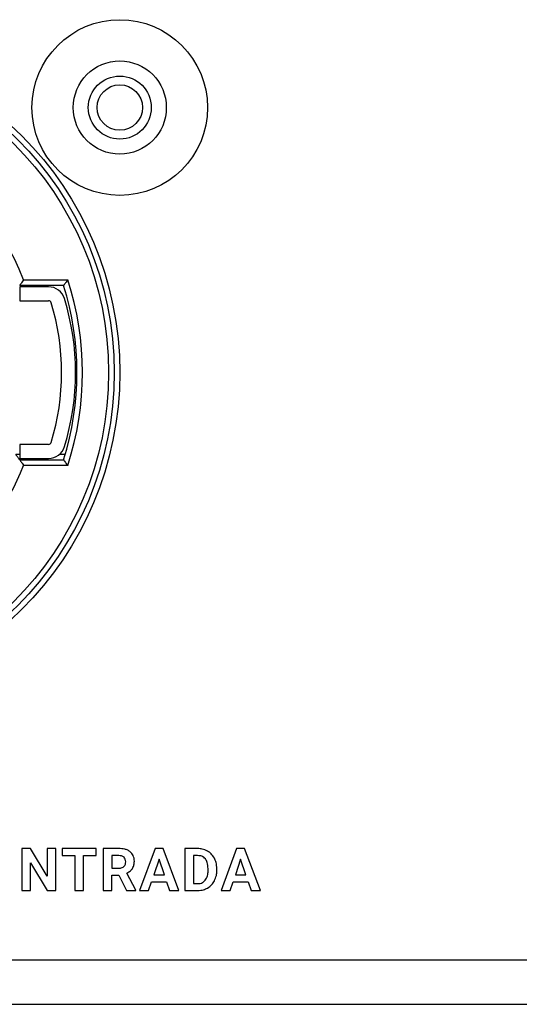
# Model space of a CAD drawing. Units: millimetres. Extents: x 7 to 286, y 8 to 196.
# Drawn here: x 187 to 191, y 85 to 94 of the extents above; entities that cross this region are included whole.
import ezdxf

# ---------------------------------------------------------------- set-up
doc = ezdxf.new("R2010")
doc.units = ezdxf.units.MM

msp = doc.modelspace()

# ---------------------------------------------------------------- linework, layer by layer
at = {"color": 7, "linetype": 'Continuous', "lineweight": 25}
for p, q in [((187.271, 91.3491), (186.8765, 91.3491)), ((186.8765, 91.3366), (186.8765, 91.2116)), ((187.1348, 91.3366), (186.8765, 91.3366)), ((186.911, 91.3991), (187.3074, 91.3991)), ((186.8765, 91.2116), (187.1348, 91.2116)), ((186.8765, 89.9241), (186.8765, 89.7991)), ((187.1348, 89.9241), (186.8765, 89.9241)), ((186.8414, 89.8366), (186.8765, 89.8366)), ((187.234, 89.8366), (187.2861, 89.8366)), ((186.8765, 89.7991), (187.1348, 89.7991)), ((186.8765, 89.7866), (187.271, 89.7866)), ((187.3074, 89.7366), (186.911, 89.7366)), ((186.8956, 86.3021), (186.8956, 85.9259)), ((186.9732, 86.3021), (186.8956, 86.3021)), ((187.1242, 86.054), (186.9732, 86.3021)), ((187.1242, 86.3021), (187.1242, 86.054)), ((187.2015, 86.3021), (187.1242, 86.3021)), ((187.2015, 85.9259), (187.2015, 86.3021)), ((187.2571, 86.3021), (187.2571, 86.2392)), ((187.5635, 86.3021), (187.2571, 86.3021)), ((187.5635, 86.2392), (187.5635, 86.3021)), ((187.6263, 86.3021), (187.6263, 85.9259)), ((187.766, 86.3021), (187.6263, 86.3021)), ((188.0909, 86.3021), (187.9509, 85.9259)), ((188.1627, 86.3021), (188.0909, 86.3021)), ((188.3036, 85.9259), (188.1627, 86.3021)), ((188.3573, 86.3021), (188.3573, 85.9259)), ((188.473, 86.3021), (188.3573, 86.3021)), ((188.8226, 86.3021), (188.6826, 85.9259)), ((188.8945, 86.3021), (188.8226, 86.3021)), ((189.0353, 85.9259), (188.8945, 86.3021)), ((187.2571, 86.2392), (187.3707, 86.2392)), ((187.3707, 86.2392), (187.3707, 85.9259)), ((187.4483, 86.2392), (187.5635, 86.2392)), ((187.4483, 85.9259), (187.4483, 86.2392)), ((187.766, 86.2392), (187.7038, 86.2392)), ((187.7038, 86.2392), (187.7038, 86.1264)), ((188.473, 86.2392), (188.4348, 86.2392)), ((188.4348, 86.2392), (188.4348, 85.9883)), ((186.9732, 86.1735), (187.124, 85.9259)), ((186.9732, 85.9259), (186.9732, 86.1735)), ((187.7038, 86.1264), (187.7663, 86.1264)), ((188.1268, 86.2071), (188.08, 86.0661)), ((188.1741, 86.0661), (188.1268, 86.2071)), ((188.5663, 86.1029), (188.5663, 86.1227)), ((188.6449, 86.1052), (188.6449, 86.1226)), ((188.8586, 86.2071), (188.8118, 86.0661)), ((188.9059, 86.0661), (188.8586, 86.2071)), ((187.7038, 86.0635), (187.7655, 86.0635)), ((187.7038, 85.9259), (187.7038, 86.0635)), ((187.7655, 86.0635), (187.8361, 85.9259)), ((187.9193, 85.9295), (187.8379, 86.0831)), ((188.08, 86.0661), (188.1741, 86.0661)), ((188.8118, 86.0661), (188.9059, 86.0661)), ((188.0333, 85.9259), (188.0591, 86.0031)), ((188.0591, 86.0031), (188.195, 86.0031)), ((188.195, 86.0031), (188.2211, 85.9259)), ((188.4348, 85.9883), (188.4723, 85.9883)), ((188.765, 85.9259), (188.7909, 86.0031)), ((188.7909, 86.0031), (188.9268, 86.0031)), ((188.9268, 86.0031), (188.9529, 85.9259)), ((186.8956, 85.9259), (186.9732, 85.9259)), ((187.124, 85.9259), (187.2015, 85.9259)), ((187.3707, 85.9259), (187.4483, 85.9259)), ((187.6263, 85.9259), (187.7038, 85.9259)), ((187.8361, 85.9259), (187.9193, 85.9259)), ((187.9193, 85.9259), (187.9193, 85.9295)), ((187.9509, 85.9259), (188.0333, 85.9259)), ((188.2211, 85.9259), (188.3036, 85.9259)), ((188.3573, 85.9259), (188.4738, 85.9259)), ((188.6826, 85.9259), (188.765, 85.9259)), ((188.9529, 85.9259), (189.0353, 85.9259)), ((97.371, 85.3066), (205.871, 85.3066)), ((97.371, 84.9066), (205.871, 84.9066))]:
    msp.add_line(p, q, dxfattribs=at)
for centre, radius in [((187.7745, 92.9428), 0.7875), ((184.7745, 90.5678), 3), ((184.7745, 90.5678), 2.95), ((184.7745, 90.5678), 2.9), ((187.7745, 92.9428), 0.4175), ((187.7745, 92.9428), 0.2825), ((187.7745, 92.9428), 0.2038)]:
    msp.add_circle(centre, radius, dxfattribs=at)
for centre, radius, start, end in [((184.7745, 90.5678), 2.2925, 21.25968, 258.36099), ((187.1348, 91.1866), 0.15, 17.13612, 90), ((184.778, 90.5678), 2.6125, 342.59986, 17.40014), ((184.778, 90.5678), 2.6625, 341.80774, 18.19226), ((187.1348, 91.1866), 0.025, 17.13612, 90), ((185.128, 90.5678), 2.125, 342.86388, 17.13612), ((185.128, 90.5678), 2.25, 342.86388, 17.13612), ((187.1348, 89.9491), 0.025, 270, 342.86388), ((187.1348, 89.9491), 0.15, 270, 342.86388), ((184.7745, 90.5678), 2.2925, 281.63901, 338.74032)]:
    msp.add_arc(centre, radius, start, end, dxfattribs=at)
for points, knots in [([(186.911, 91.3991), (186.9108, 91.3989), (186.9063, 91.3923), (186.8984, 91.3807), (186.8886, 91.3665), (186.8818, 91.3568), (186.8774, 91.3503), (186.8768, 91.3495), (186.8765, 91.3491)], [0, 0, 0, 0, 0.008438, 0.274336, 0.484305, 0.663559, 0.831548, 1, 1, 1, 1]), ([(187.3074, 91.3991), (187.3073, 91.3989), (187.3066, 91.3979), (187.3017, 91.3911), (187.2933, 91.3796), (187.2835, 91.3661), (187.2765, 91.3566), (187.2719, 91.3503), (187.2713, 91.3495), (187.271, 91.3491)], [0, 0, 0, 0, 0.008265, 0.038572, 0.287153, 0.495616, 0.671373, 0.835441, 1, 1, 1, 1]), ([(186.8765, 89.7866), (186.8762, 89.787), (186.8756, 89.7878), (186.8711, 89.7943), (186.8643, 89.804), (186.8544, 89.8181), (186.8462, 89.8298), (186.8416, 89.8364), (186.8414, 89.8366)], [0, 0, 0, 0, 0.167701, 0.334949, 0.513203, 0.721927, 0.99164, 1, 1, 1, 1]), ([(186.8765, 89.7866), (186.8768, 89.7861), (186.8774, 89.7853), (186.8818, 89.7788), (186.8886, 89.7691), (186.8984, 89.7549), (186.9063, 89.7433), (186.9108, 89.7368), (186.911, 89.7366)], [0, 0, 0, 0, 0.168452, 0.336441, 0.515695, 0.725664, 0.991562, 1, 1, 1, 1]), ([(187.3074, 89.7366), (187.3073, 89.7368), (187.3066, 89.7377), (187.3017, 89.7445), (187.2933, 89.756), (187.2835, 89.7695), (187.2765, 89.779), (187.2719, 89.7853), (187.2713, 89.7861), (187.271, 89.7866)], [0, 0, 0, 0, 0.008265, 0.038572, 0.287153, 0.495616, 0.671373, 0.835441, 1, 1, 1, 1]), ([(187.8689, 86.2724), (187.8615, 86.2775), (187.8462, 86.2883), (187.8113, 86.2999), (187.7838, 86.3012), (187.766, 86.3021)], [0, 0, 0, 0, 0.245827, 0.512739, 1, 1, 1, 1]), ([(188.5618, 86.2798), (188.5464, 86.287), (188.5181, 86.3001), (188.4871, 86.3015), (188.473, 86.3021)], [0, 0, 0, 0, 0.5465705, 1, 1, 1, 1]), ([(187.8124, 86.2239), (187.8093, 86.2265), (187.8028, 86.232), (187.7869, 86.238), (187.7743, 86.2387), (187.766, 86.2392)], [0, 0, 0, 0, 0.243341, 0.507845, 1, 1, 1, 1]), ([(187.8276, 86.1822), (187.827, 86.1913), (187.8259, 86.2068), (187.8164, 86.2189), (187.8124, 86.2239)], [0, 0, 0, 0, 0.5870328, 1, 1, 1, 1]), ([(187.905, 86.1884), (187.9045, 86.1979), (187.9036, 86.2161), (187.8936, 86.2467), (187.8782, 86.2627), (187.8689, 86.2724)], [0, 0, 0, 0, 0.303572, 0.579639, 1, 1, 1, 1]), ([(188.5425, 86.2096), (188.5378, 86.2147), (188.5282, 86.2248), (188.5045, 86.2368), (188.4853, 86.2382), (188.473, 86.2392)], [0, 0, 0, 0, 0.265207, 0.532294, 1, 1, 1, 1]), ([(188.5663, 86.1227), (188.5657, 86.1418), (188.5647, 86.173), (188.5487, 86.1994), (188.5425, 86.2096)], [0, 0, 0, 0, 0.6128433, 1, 1, 1, 1]), ([(188.6229, 86.2162), (188.6139, 86.2306), (188.5978, 86.2561), (188.5728, 86.2726), (188.5618, 86.2798)], [0, 0, 0, 0, 0.5633044, 1, 1, 1, 1]), ([(188.6449, 86.1226), (188.6439, 86.1413), (188.6421, 86.1739), (188.6287, 86.2036), (188.6229, 86.2162)], [0, 0, 0, 0, 0.573704, 1, 1, 1, 1]), ([(187.7663, 86.1264), (187.7762, 86.1269), (187.7928, 86.1278), (187.8062, 86.1374), (187.8116, 86.1413)], [0, 0, 0, 0, 0.597469, 1, 1, 1, 1]), ([(187.8116, 86.1413), (187.8167, 86.1477), (187.8264, 86.1597), (187.8272, 86.175), (187.8276, 86.1822)], [0, 0, 0, 0, 0.532556, 1, 1, 1, 1]), ([(187.8379, 86.0831), (187.8495, 86.0891), (187.8692, 86.0993), (187.8827, 86.1168), (187.8884, 86.1242)], [0, 0, 0, 0, 0.583598, 1, 1, 1, 1]), ([(187.8884, 86.1242), (187.8937, 86.1349), (187.9038, 86.1551), (187.9047, 86.1777), (187.905, 86.1884)], [0, 0, 0, 0, 0.528754, 1, 1, 1, 1]), ([(188.5418, 86.018), (188.5495, 86.0314), (188.5646, 86.0577), (188.5658, 86.088), (188.5663, 86.1029)], [0, 0, 0, 0, 0.509868, 1, 1, 1, 1]), ([(188.6233, 86.012), (188.6302, 86.0282), (188.643, 86.058), (188.6443, 86.0904), (188.6449, 86.1052)], [0, 0, 0, 0, 0.5427589, 1, 1, 1, 1]), ([(188.4723, 85.9883), (188.4802, 85.9887), (188.4954, 85.9895), (188.5207, 85.9976), (188.5339, 86.0103), (188.5418, 86.018)], [0, 0, 0, 0, 0.306243, 0.583139, 1, 1, 1, 1]), ([(188.4738, 85.9259), (188.4915, 85.927), (188.5226, 85.9291), (188.5505, 85.9427), (188.5624, 85.9486)], [0, 0, 0, 0, 0.570126, 1, 1, 1, 1]), ([(188.5624, 85.9486), (188.5762, 85.958), (188.601, 85.975), (188.6164, 86.0006), (188.6233, 86.012)], [0, 0, 0, 0, 0.556126, 1, 1, 1, 1])]:
    msp.add_open_spline(points, degree=3, knots=knots, dxfattribs=at)

doc.saveas('drawing.dxf')
